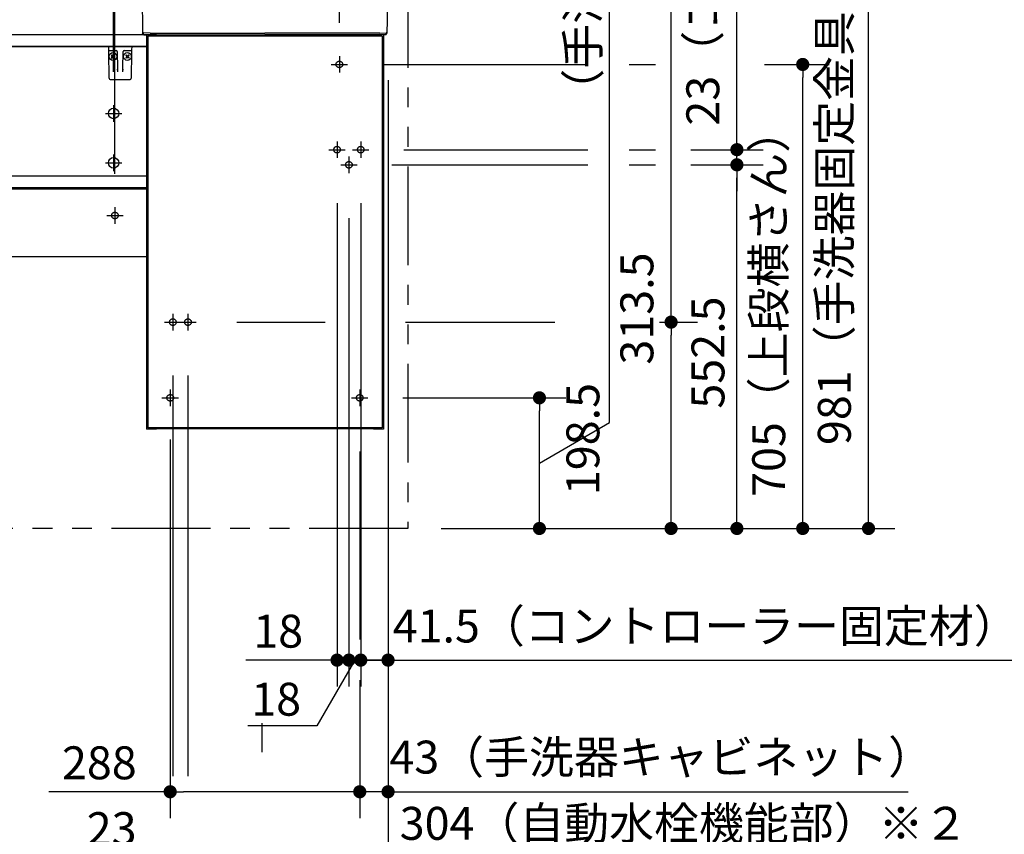
# Model space of a CAD drawing. Units: millimetres. Extents: x -395 to -3, y 7 to 287.
# Drawn here: x -311 to -236, y 69 to 131 of the extents above; entities that cross this region are included whole.
import ezdxf

# ---------------------------------------------------------------- set-up
doc = ezdxf.new("R2010")
doc.units = ezdxf.units.MM
for name, pattern in [('CENTER', [12, 7.5, -1.5, 1.5, -1.5]), ('DASHED', [4.5, 3, -1.5]), ('PHANTOM', [15, 7.5, -1.5, 1.5, -1.5, 1.5, -1.5])]:
    doc.linetypes.add(name, pattern=pattern)
doc.styles.get("Standard").update_dxf_attribs({"font": 'ROMANS', "bigfont": 'BIGFONT'})
doc.dimstyles.new('ISO-25', dxfattribs={"dimtxt": 2.5, "dimasz": 2.5, "dimexe": 1.25, "dimexo": 0.625, "dimtad": 1, "dimtxsty": 'Standard', "dimcen": 2.5, "dimadec": 0, "dimazin": 0, "dimtfac": 1, "dimtmove": 0, "dimatfit": 3, "dimfxl": 1, "dimarcsym": 0})

# ---------------------------------------------------------------- blocks, each defined once
blk = doc.blocks.new('VIS-UWJ-02-10011')
at = {"color": 20, "linetype": 'Continuous'}
for p, q in [((-300.983, 130), (-362.308, 130)), ((-300.919, 130), (-319.055, 130)), ((-282.933, 130), (-283.258, 130)), ((-319.026, 129.1), (-301.083, 129.1)), ((-300.983, 119.275), (-346.473, 119.275)), ((-300.983, 118.375), (-345.165, 118.375)), ((-300.983, 118.275), (-345.008, 118.275)), ((-300.983, 113.125), (-322.905, 113.125))]:
    blk.add_line(p, q, dxfattribs=at)
at = {"color": 0, "linetype": 'Continuous'}
for p, q in [((-301.083, 130), (-301.083, 100.05)), ((-300.333, 130), (-301.083, 130)), ((-283.183, 129.9), (-300.983, 129.9)), ((-300.983, 129.9), (-300.983, 100.15)), ((-300.333, 130), (-300.333, 129.9)), ((-283.833, 129.975), (-300.333, 129.975)), ((-283.083, 130), (-283.833, 130)), ((-283.833, 130), (-283.833, 129.9)), ((-283.183, 129.9), (-283.183, 100.15)), ((-283.083, 130), (-283.083, 100.05)), ((-301.083, 129.1), (-362.308, 129.1)), ((-300.983, 129.1), (-300.983, 119.275)), ((-300.983, 119.275), (-346.473, 119.275)), ((-300.983, 119.275), (-300.983, 118.375)), ((-300.333, 100.05), (-301.083, 100.05)), ((-283.183, 100.15), (-300.983, 100.15)), ((-300.333, 100.15), (-300.333, 100.05)), ((-283.833, 100.075), (-300.333, 100.075)), ((-283.833, 100.15), (-283.833, 100.05)), ((-283.083, 100.05), (-283.833, 100.05))]:
    blk.add_line(p, q, dxfattribs=at)
for centre in [(-303.583, 124.025), (-303.583, 120.275)]:
    blk.add_circle(centre, 0.4, dxfattribs=at)
blk = doc.blocks.new('VIS-UWJ-02-10015')
at = {"color": 20, "linetype": 'Continuous'}
for p, q in [((-303.983, 129.1), (-303.979, 128.849)), ((-303.979, 128.849), (-303.975, 128.628)), ((-303.929, 128.8), (-303.579, 128.8)), ((-303.579, 128.8), (-303.351, 128.8)), ((-303.304, 128.737), (-303.304, 128.728)), ((-303.304, 128.728), (-303.282, 127.439)), ((-302.884, 127.439), (-302.862, 128.726)), ((-302.815, 128.8), (-302.587, 128.8)), ((-302.587, 128.8), (-302.237, 128.8)), ((-302.191, 128.628), (-302.187, 128.849)), ((-302.187, 128.849), (-302.183, 129.1)), ((-303.975, 128.628), (-303.942, 126.747)), ((-302.224, 126.747), (-302.191, 128.628)), ((-303.282, 127.439), (-303.281, 127.384)), ((-303.252, 127.197), (-303.257, 127.417)), ((-302.909, 127.417), (-302.914, 127.197)), ((-302.885, 127.384), (-302.884, 127.439)), ((-303.792, 126.6), (-302.374, 126.6))]:
    blk.add_line(p, q, dxfattribs=at)
at = {"color": 0, "linetype": 'Continuous'}
for p, q in [((-302.184, 129.1), (-303.983, 129.1)), ((-303.757, 128.438), (-303.722, 128.474)), ((-303.757, 128.438), (-303.669, 128.35)), ((-303.757, 128.262), (-303.669, 128.35)), ((-303.757, 128.262), (-303.722, 128.226)), ((-303.722, 128.474), (-303.634, 128.385)), ((-303.722, 128.226), (-303.634, 128.315)), ((-303.634, 128.385), (-303.545, 128.474)), ((-303.634, 128.315), (-303.545, 128.226)), ((-303.598, 128.35), (-303.51, 128.438)), ((-303.598, 128.35), (-303.51, 128.262)), ((-303.545, 128.474), (-303.51, 128.438)), ((-303.545, 128.226), (-303.51, 128.262)), ((-302.621, 128.474), (-302.657, 128.438)), ((-302.568, 128.35), (-302.657, 128.438)), ((-302.568, 128.35), (-302.657, 128.262)), ((-302.621, 128.226), (-302.657, 128.262)), ((-302.533, 128.385), (-302.621, 128.474)), ((-302.533, 128.315), (-302.621, 128.226)), ((-302.445, 128.474), (-302.533, 128.385)), ((-302.445, 128.226), (-302.533, 128.315)), ((-302.409, 128.438), (-302.498, 128.35)), ((-302.409, 128.262), (-302.498, 128.35)), ((-302.409, 128.438), (-302.445, 128.474)), ((-302.409, 128.262), (-302.445, 128.226))]:
    blk.add_line(p, q, dxfattribs=at)
for centre in [(-303.634, 128.35), (-302.533, 128.35)]:
    blk.add_circle(centre, 0.295, dxfattribs=at)
at = {"color": 20, "linetype": 'Continuous'}
for centre, radius, start, end in [((-303.929, 128.85), 0.05, 181, 270), ((-303.379, 128.725), 0.075, 21.13047, 90), ((-303.379, 128.725), 0.075, 1, 12.50041), ((-302.787, 128.725), 0.075, 90, 179), ((-302.237, 128.85), 0.05, 270, 359), ((-303.792, 126.75), 0.15, 181, 270), ((-302.374, 126.75), 0.15, 270, 359)]:
    blk.add_arc(centre, radius, start, end, dxfattribs=at)
blk.add_ellipse((-303.378, 128.725), major_axis=(0, 0.075), ratio=0.998167, start_param=4.852854, end_param=6.283185, dxfattribs=at)
for points, knots in [([(-303.252, 127.197), (-303.253, 127.198), (-303.253, 127.199), (-303.253, 127.202), (-303.254, 127.204), (-303.254, 127.206), (-303.255, 127.209), (-303.255, 127.211), (-303.255, 127.213), (-303.256, 127.216), (-303.256, 127.218), (-303.257, 127.221), (-303.257, 127.223), (-303.258, 127.225), (-303.258, 127.228), (-303.258, 127.23), (-303.259, 127.232), (-303.259, 127.235), (-303.26, 127.237), (-303.26, 127.239), (-303.261, 127.242), (-303.261, 127.244), (-303.261, 127.246), (-303.262, 127.249), (-303.262, 127.251), (-303.263, 127.253), (-303.263, 127.256), (-303.263, 127.258), (-303.264, 127.26), (-303.264, 127.262), (-303.265, 127.265), (-303.265, 127.267), (-303.265, 127.269), (-303.266, 127.272), (-303.266, 127.274), (-303.267, 127.276), (-303.267, 127.278), (-303.267, 127.281), (-303.268, 127.283), (-303.268, 127.285), (-303.269, 127.288), (-303.269, 127.29), (-303.269, 127.292), (-303.27, 127.294), (-303.27, 127.297), (-303.271, 127.299), (-303.271, 127.301), (-303.271, 127.303), (-303.272, 127.305), (-303.272, 127.308), (-303.272, 127.31), (-303.273, 127.312), (-303.273, 127.314), (-303.273, 127.317), (-303.274, 127.319), (-303.274, 127.321), (-303.274, 127.323), (-303.275, 127.326), (-303.275, 127.328), (-303.275, 127.33), (-303.276, 127.332), (-303.276, 127.334), (-303.276, 127.337), (-303.277, 127.339), (-303.277, 127.341), (-303.277, 127.343), (-303.278, 127.345), (-303.278, 127.348), (-303.278, 127.35), (-303.278, 127.352), (-303.279, 127.354), (-303.279, 127.356), (-303.279, 127.358), (-303.279, 127.361), (-303.279, 127.363), (-303.28, 127.365), (-303.28, 127.367), (-303.28, 127.369), (-303.28, 127.371), (-303.28, 127.374), (-303.28, 127.376), (-303.28, 127.378), (-303.281, 127.38), (-303.281, 127.382), (-303.281, 127.384), (-303.281, 127.384)], [0, 0, 0, 0, 0.0024089, 0.0048209, 0.0072321, 0.0096424, 0.0120518, 0.0144606, 0.0168688, 0.0192757, 0.0216803, 0.0240819, 0.0264797, 0.0288734, 0.0312632, 0.033649, 0.0360309, 0.0384089, 0.040783, 0.0431532, 0.0455195, 0.0478821, 0.0502408, 0.0525957, 0.0549468, 0.0572941, 0.0596378, 0.0619777, 0.0643138, 0.0666464, 0.0689752, 0.0713004, 0.073622, 0.07594, 0.0782544, 0.0805652, 0.0828725, 0.0851763, 0.0874766, 0.0897734, 0.0920668, 0.0943567, 0.0966433, 0.0989265, 0.1012063, 0.1034828, 0.105756, 0.108026, 0.1102927, 0.1125563, 0.1148166, 0.1170739, 0.119328, 0.1215791, 0.1238271, 0.1260722, 0.1283144, 0.1305536, 0.13279, 0.1350238, 0.1372552, 0.1394836, 0.1417088, 0.1439302, 0.1461473, 0.1483597, 0.1505673, 0.1527703, 0.1549689, 0.1571631, 0.1593531, 0.1615389, 0.1637207, 0.1658987, 0.168073, 0.1702437, 0.1724111, 0.1745753, 0.1767366, 0.1788951, 0.1810511, 0.1832049, 0.1853567, 0.1875069, 0.1896558, 0.1896558, 0.1896558, 0.1896558]), ([(-302.885, 127.384), (-302.885, 127.384), (-302.885, 127.382), (-302.885, 127.38), (-302.886, 127.378), (-302.886, 127.376), (-302.886, 127.374), (-302.886, 127.371), (-302.886, 127.369), (-302.886, 127.367), (-302.886, 127.365), (-302.887, 127.363), (-302.887, 127.361), (-302.887, 127.358), (-302.887, 127.356), (-302.887, 127.354), (-302.888, 127.352), (-302.888, 127.35), (-302.888, 127.348), (-302.888, 127.345), (-302.889, 127.343), (-302.889, 127.341), (-302.889, 127.339), (-302.89, 127.337), (-302.89, 127.334), (-302.89, 127.332), (-302.891, 127.33), (-302.891, 127.328), (-302.891, 127.326), (-302.892, 127.323), (-302.892, 127.321), (-302.892, 127.319), (-302.893, 127.317), (-302.893, 127.314), (-302.893, 127.312), (-302.894, 127.31), (-302.894, 127.308), (-302.894, 127.305), (-302.895, 127.303), (-302.895, 127.301), (-302.895, 127.299), (-302.896, 127.297), (-302.896, 127.294), (-302.897, 127.292), (-302.897, 127.29), (-302.897, 127.288), (-302.898, 127.285), (-302.898, 127.283), (-302.899, 127.281), (-302.899, 127.278), (-302.899, 127.276), (-302.9, 127.274), (-302.9, 127.272), (-302.901, 127.269), (-302.901, 127.267), (-302.901, 127.265), (-302.902, 127.262), (-302.902, 127.26), (-302.903, 127.258), (-302.903, 127.256), (-302.903, 127.253), (-302.904, 127.251), (-302.904, 127.249), (-302.905, 127.246), (-302.905, 127.244), (-302.905, 127.242), (-302.906, 127.239), (-302.906, 127.237), (-302.907, 127.235), (-302.907, 127.232), (-302.908, 127.23), (-302.908, 127.228), (-302.908, 127.225), (-302.909, 127.223), (-302.909, 127.221), (-302.91, 127.218), (-302.91, 127.216), (-302.911, 127.213), (-302.911, 127.211), (-302.911, 127.209), (-302.912, 127.206), (-302.912, 127.204), (-302.913, 127.202), (-302.913, 127.199), (-302.913, 127.198), (-302.914, 127.197)], [0, 0, 0, 0, 0.0021489, 0.0042991, 0.0064509, 0.0086047, 0.0107607, 0.0129192, 0.0150804, 0.0172447, 0.019412, 0.0215828, 0.0237571, 0.0259351, 0.0281169, 0.0303027, 0.0324927, 0.0346869, 0.0368854, 0.0390885, 0.0412961, 0.0435085, 0.0457256, 0.047947, 0.0501721, 0.0524006, 0.054632, 0.0568658, 0.0591022, 0.0613414, 0.0635836, 0.0658286, 0.0680767, 0.0703278, 0.0725819, 0.0748391, 0.0770995, 0.0793631, 0.0816298, 0.0838998, 0.086173, 0.0884495, 0.0907293, 0.0930125, 0.0952991, 0.097589, 0.0998824, 0.1021792, 0.1044795, 0.1067833, 0.1090906, 0.1114014, 0.1137158, 0.1160338, 0.1183554, 0.1206806, 0.1230094, 0.1253419, 0.1276781, 0.130018, 0.1323616, 0.134709, 0.1370601, 0.139415, 0.1417737, 0.1441362, 0.1465026, 0.1488728, 0.1512469, 0.1536249, 0.1560068, 0.1583926, 0.1607824, 0.1631761, 0.1655739, 0.1679754, 0.1703801, 0.172787, 0.1751952, 0.177604, 0.1800134, 0.1824237, 0.1848349, 0.1872468, 0.1896558, 0.1896558, 0.1896558, 0.1896558])]:
    blk.add_open_spline(points, degree=3, knots=knots, dxfattribs=at)
blk = doc.blocks.new('VIS-UWJ-02-10019')
at = {"color": 0, "linetype": 'Continuous'}
for p, q in [((-292.958, 141.866), (-292.958, 143.916)), ((-291.283, 143.991), (-292.883, 143.991)), ((-291.333, 142.239), (-292.833, 142.239)), ((-292.647, 141.791), (-292.883, 141.791)), ((-292.551, 141.406), (-292.649, 141.791)), ((-291.615, 141.406), (-291.517, 141.791)), ((-291.283, 141.791), (-291.519, 141.791))]:
    blk.add_line(p, q, dxfattribs=at)
at = {"color": 20, "linetype": 'Continuous'}
blk.add_line((-291.208, 141.866), (-291.208, 143.916), dxfattribs=at)
at = {"color": 0, "linetype": 'Continuous'}
for centre, start, end in [((-292.883, 143.916), 90, 180), ((-291.283, 143.916), 360, 90), ((-292.833, 142.314), 180, 270), ((-291.333, 142.314), 270, 0), ((-292.883, 141.866), 180, 270), ((-291.283, 141.866), 270, 0)]:
    blk.add_arc(centre, 0.075, start, end, dxfattribs=at)
blk.add_ellipse((-292.083, 141.791), major_axis=(0.564, 0), ratio=0.34202, start_param=0, end_param=3.141593, dxfattribs=at)
blk.add_ellipse((-292.083, 141.421), major_axis=(0.47, 0), ratio=0.354574, dxfattribs=at)
blk = doc.blocks.new('VIS-UWJ-02-10020')
at = {"color": 0}
blk.add_blockref('VIS-UWJ-02-10019', (0, 0), dxfattribs=at)
blk = doc.blocks.new('VIS-UWJ-02-10021')
at = {"color": 0, "linetype": 'Continuous'}
for p, q in [((-292.958, 141.725), (-292.958, 143.775)), ((-291.283, 143.85), (-292.883, 143.85)), ((-292.647, 141.65), (-292.883, 141.65)), ((-291.333, 142.098), (-292.833, 142.098)), ((-292.551, 141.265), (-292.649, 141.65)), ((-291.615, 141.265), (-291.517, 141.65)), ((-291.283, 141.65), (-291.519, 141.65)), ((-282.993, 134.753), (-283.064, 134.752)), ((-301.377, 130.15), (-301.297, 130.149)), ((-301.274, 130), (-301.377, 130.15)), ((-300.808, 130.122), (-301.297, 130.149)), ((-301.274, 130), (-292.083, 130)), ((-300.808, 130.122), (-292.083, 130.122)), ((-283.358, 130.122), (-292.083, 130.122)), ((-282.892, 130), (-292.083, 130)), ((-283.358, 130.122), (-282.869, 130.149)), ((-282.892, 130), (-282.789, 130.15)), ((-282.789, 130.15), (-282.869, 130.149))]:
    blk.add_line(p, q, dxfattribs=at)
at = {"color": 20, "linetype": 'Continuous'}
for p, q in [((-291.208, 141.725), (-291.208, 143.775)), ((-282.789, 130.15), (-282.869, 130.15))]:
    blk.add_line(p, q, dxfattribs=at)
at = {"color": 0, "linetype": 'Continuous'}
for centre, radius, start, end in [((-301.128, 144.968), 0.251, 87.13834, 179.28227), ((-283.038, 144.968), 0.251, 0.71773, 92.86166), ((198.567, 137.653), 500, 179.16124, 180.85976), ((-782.733, 137.653), 500, 359.14024, 0.83876), ((-292.883, 143.775), 0.075, 90, 180), ((-291.283, 143.775), 0.075, 360, 90), ((-292.833, 142.173), 0.075, 180, 270), ((-291.333, 142.173), 0.075, 270, 0), ((-292.883, 141.725), 0.075, 180, 270), ((-291.283, 141.725), 0.075, 270, 0), ((-301.126, 134.45), 0.303, 87.63525, 168.6633), ((-282.989, 134.503), 0.25, 10.00121, 91.00249)]:
    blk.add_arc(centre, radius, start, end, dxfattribs=at)
at = {"color": 20, "linetype": 'Continuous'}
for start_param, end_param in [(1.570796, 1.588863), (1.55273, 1.570796)]:
    blk.add_ellipse((-292.083, -354.7), major_axis=(500, 0), ratio=1, start_param=start_param, end_param=end_param, dxfattribs=at)
at = {"color": 0, "linetype": 'Continuous'}
blk.add_ellipse((-292.083, 141.65), major_axis=(0.564, 0), ratio=0.34202, start_param=0, end_param=3.141593, dxfattribs=at)
blk.add_ellipse((-292.083, 141.28), major_axis=(0.47, 0), ratio=0.354574, dxfattribs=at)
at = {"color": 20, "linetype": 'Continuous'}
for points, knots in [([(-301.116, 145.218), (-301.116, 145.218), (-301.117, 145.218), (-301.118, 145.218), (-301.119, 145.218), (-301.12, 145.218), (-301.121, 145.218), (-301.122, 145.218), (-301.123, 145.218), (-301.124, 145.218), (-301.125, 145.218), (-301.127, 145.218), (-301.128, 145.218), (-301.129, 145.218), (-301.13, 145.218), (-301.131, 145.218), (-301.132, 145.218), (-301.133, 145.218), (-301.134, 145.218), (-301.134, 145.218)], [0, 0, 0, 0, 0.001062, 0.00212399, 0.00318599, 0.00424799, 0.00530998, 0.00637198, 0.00743398, 0.00849597, 0.00955797, 0.01061997, 0.01168197, 0.01274396, 0.01380596, 0.01486796, 0.01592996, 0.01699195, 0.01805395, 0.01805395, 0.01805395, 0.01805395]), ([(-283.032, 145.218), (-283.032, 145.218), (-283.033, 145.218), (-283.034, 145.218), (-283.035, 145.218), (-283.036, 145.218), (-283.037, 145.218), (-283.038, 145.218), (-283.039, 145.218), (-283.041, 145.218), (-283.042, 145.218), (-283.043, 145.218), (-283.044, 145.218), (-283.045, 145.218), (-283.046, 145.218), (-283.047, 145.218), (-283.048, 145.218), (-283.049, 145.218), (-283.05, 145.218), (-283.05, 145.218)], [0, 0, 0, 0, 0.001062, 0.002124, 0.00318599, 0.00424799, 0.00530999, 0.00637199, 0.00743398, 0.00849598, 0.00955798, 0.01061997, 0.01168197, 0.01274397, 0.01380596, 0.01486796, 0.01592996, 0.01699195, 0.01805395, 0.01805395, 0.01805395, 0.01805395]), ([(-301.379, 144.972), (-301.379, 144.972), (-301.379, 144.972), (-301.378, 144.972), (-301.377, 144.972), (-301.376, 144.972), (-301.375, 144.972), (-301.375, 144.972), (-301.374, 144.972), (-301.373, 144.972), (-301.372, 144.972), (-301.371, 144.972), (-301.371, 144.972), (-301.37, 144.972), (-301.369, 144.972), (-301.368, 144.972), (-301.367, 144.972), (-301.366, 144.972), (-301.366, 144.972), (-301.365, 144.972), (-301.364, 144.972), (-301.363, 144.972), (-301.362, 144.972), (-301.362, 144.972), (-301.361, 144.972), (-301.361, 144.972)], [0, 0, 0, 0, 0.00080867, 0.00161734, 0.00242601, 0.00323468, 0.00404335, 0.00485202, 0.00566069, 0.00646936, 0.00727803, 0.0080867, 0.00889537, 0.00970404, 0.01051271, 0.01132138, 0.01213005, 0.01293872, 0.01374739, 0.01455606, 0.01536473, 0.01617339, 0.01698206, 0.01779073, 0.0185994, 0.0185994, 0.0185994, 0.0185994]), ([(-301.361, 144.972), (-301.361, 144.972), (-301.361, 144.972), (-301.361, 144.972), (-301.361, 144.972), (-301.361, 144.972), (-301.361, 144.971), (-301.361, 144.971), (-301.361, 144.971), (-301.361, 144.971), (-301.361, 144.971), (-301.361, 144.971), (-301.361, 144.971), (-301.361, 144.97)], [0, 0, 0, 0, 0.000147456, 0.000294919, 0.000442388, 0.000589865, 0.000737349, 0.000884839, 0.001032337, 0.001179841, 0.001327352, 0.001474871, 0.001622396, 0.001622396, 0.001622396, 0.001622396]), ([(-301.359, 144.973), (-301.359, 144.973), (-301.359, 144.973), (-301.359, 144.972), (-301.359, 144.972), (-301.359, 144.972), (-301.359, 144.972), (-301.359, 144.972), (-301.359, 144.971), (-301.359, 144.971), (-301.359, 144.971), (-301.359, 144.971), (-301.359, 144.971), (-301.359, 144.97)], [0, 0, 0, 0, 0.000226554, 0.000453108, 0.000679662, 0.000906215, 0.001132769, 0.001359323, 0.001585877, 0.001812431, 0.002038984, 0.002265538, 0.002492092, 0.002492092, 0.002492092, 0.002492092]), ([(-301.165, 144.968), (-301.165, 144.968), (-301.165, 144.968), (-301.165, 144.969), (-301.165, 144.97), (-301.165, 144.971), (-301.165, 144.971), (-301.165, 144.972), (-301.165, 144.973), (-301.165, 144.973), (-301.165, 144.974), (-301.165, 144.975), (-301.165, 144.975), (-301.165, 144.976)], [0, 0, 0, 0, 0.000736961, 0.001473885, 0.002210775, 0.002947628, 0.003684446, 0.004421228, 0.005157975, 0.005894685, 0.006631361, 0.007368, 0.008104604, 0.008104604, 0.008104604, 0.008104604]), ([(-292.08, 142.025), (-292.08, 142.025), (-292.08, 142.025), (-292.081, 142.025), (-292.081, 142.025), (-292.081, 142.025), (-292.081, 142.025), (-292.082, 142.025), (-292.082, 142.025), (-292.082, 142.025), (-292.082, 142.025), (-292.083, 142.025), (-292.083, 142.025), (-292.083, 142.025)], [0, 0, 0, 0, 0.00025612, 0.00051224, 0.000768361, 0.001024481, 0.001280602, 0.001536722, 0.001792843, 0.002048963, 0.002305083, 0.002561204, 0.002817324, 0.002817324, 0.002817324, 0.002817324]), ([(-301.135, 134.753), (-301.135, 134.753), (-301.135, 134.753), (-301.134, 134.753), (-301.132, 134.753), (-301.131, 134.753), (-301.129, 134.753), (-301.127, 134.753), (-301.124, 134.752), (-301.121, 134.752), (-301.117, 134.752), (-301.112, 134.752), (-301.106, 134.752), (-301.098, 134.752), (-301.088, 134.753), (-301.075, 134.753), (-301.059, 134.753), (-301.038, 134.753), (-301.013, 134.753), (-300.982, 134.753), (-300.948, 134.753), (-300.91, 134.753), (-300.871, 134.753), (-300.831, 134.753), (-300.79, 134.753), (-300.748, 134.753), (-300.707, 134.753), (-300.665, 134.753), (-300.623, 134.753), (-300.581, 134.753), (-300.54, 134.753), (-300.498, 134.753), (-300.456, 134.753), (-300.414, 134.753), (-300.372, 134.753), (-300.331, 134.753), (-300.289, 134.753), (-300.247, 134.753), (-300.205, 134.753), (-300.163, 134.753), (-300.122, 134.753), (-300.08, 134.753), (-300.052, 134.753), (-300.038, 134.753)], [0, 0, 0, 0, 0.000542, 0.001513, 0.002859, 0.004524, 0.00645, 0.008603, 0.011098, 0.014134, 0.017907, 0.022615, 0.028537, 0.036176, 0.046077, 0.058783, 0.074916, 0.095342, 0.120941, 0.151684, 0.186508, 0.224298, 0.263937, 0.304505, 0.345599, 0.386997, 0.428593, 0.470286, 0.512024, 0.553796, 0.595589, 0.637392, 0.679199, 0.721009, 0.76282, 0.804633, 0.846444, 0.888255, 0.930065, 0.971874, 1.013683, 1.055491, 1.0973, 1.0973, 1.0973, 1.0973]), ([(-300.038, 134.753), (-299.993, 134.753), (-299.903, 134.753), (-299.768, 134.753), (-299.633, 134.753), (-299.499, 134.753), (-299.364, 134.753), (-299.229, 134.753), (-299.094, 134.753), (-298.959, 134.753), (-298.825, 134.753), (-298.69, 134.753), (-298.555, 134.753), (-298.42, 134.753), (-298.285, 134.753), (-298.15, 134.753), (-298.016, 134.753), (-297.881, 134.753), (-297.746, 134.753), (-297.611, 134.753), (-297.476, 134.753), (-297.341, 134.753), (-297.207, 134.753), (-297.072, 134.753), (-296.937, 134.753), (-296.802, 134.753), (-296.667, 134.753), (-296.532, 134.753), (-296.398, 134.753), (-296.263, 134.753), (-296.128, 134.753), (-295.993, 134.753), (-295.858, 134.753), (-295.724, 134.753), (-295.589, 134.753), (-295.454, 134.753), (-295.319, 134.753), (-295.184, 134.753), (-295.049, 134.753), (-294.915, 134.753), (-294.78, 134.753), (-294.645, 134.753), (-294.51, 134.753), (-294.375, 134.753), (-294.24, 134.753), (-294.106, 134.753), (-293.971, 134.753), (-293.836, 134.753), (-293.701, 134.753), (-293.566, 134.753), (-293.431, 134.753), (-293.297, 134.753), (-293.162, 134.753), (-293.027, 134.753), (-292.892, 134.753), (-292.757, 134.753), (-292.622, 134.753), (-292.488, 134.753), (-292.353, 134.753), (-292.218, 134.753), (-292.128, 134.753), (-292.083, 134.753)], [0, 0, 0, 0, 0.134819, 0.269638, 0.404457, 0.539278, 0.674098, 0.80892, 0.943742, 1.078564, 1.213387, 1.34821, 1.483034, 1.617858, 1.752682, 1.887507, 2.022333, 2.157159, 2.291985, 2.426812, 2.561639, 2.696466, 2.831294, 2.966122, 3.100951, 3.235779, 3.370609, 3.505438, 3.640268, 3.775098, 3.909928, 4.044758, 4.179589, 4.31442, 4.449252, 4.584083, 4.718915, 4.853747, 4.98858, 5.123412, 5.258245, 5.393078, 5.527911, 5.662744, 5.797578, 5.932412, 6.067245, 6.202079, 6.336913, 6.471748, 6.606582, 6.741416, 6.876251, 7.011086, 7.14592, 7.280755, 7.41559, 7.550425, 7.685259, 7.820094, 7.954929, 7.954929, 7.954929, 7.954929]), ([(-292.083, 134.753), (-292.038, 134.753), (-291.948, 134.753), (-291.813, 134.753), (-291.679, 134.753), (-291.544, 134.753), (-291.409, 134.753), (-291.274, 134.753), (-291.139, 134.753), (-291.004, 134.753), (-290.869, 134.753), (-290.735, 134.753), (-290.6, 134.753), (-290.465, 134.753), (-290.33, 134.753), (-290.195, 134.753), (-290.06, 134.753), (-289.926, 134.753), (-289.791, 134.753), (-289.656, 134.753), (-289.521, 134.753), (-289.386, 134.753), (-289.251, 134.753), (-289.117, 134.753), (-288.982, 134.753), (-288.847, 134.753), (-288.712, 134.753), (-288.577, 134.753), (-288.442, 134.753), (-288.308, 134.753), (-288.173, 134.753), (-288.038, 134.753), (-287.903, 134.753), (-287.768, 134.753), (-287.634, 134.753), (-287.499, 134.753), (-287.364, 134.753), (-287.229, 134.753), (-287.094, 134.753), (-286.959, 134.753), (-286.825, 134.753), (-286.69, 134.753), (-286.555, 134.753), (-286.42, 134.753), (-286.285, 134.753), (-286.15, 134.753), (-286.016, 134.753), (-285.881, 134.753), (-285.746, 134.753), (-285.611, 134.753), (-285.476, 134.753), (-285.341, 134.753), (-285.207, 134.753), (-285.072, 134.753), (-284.937, 134.753), (-284.802, 134.753), (-284.667, 134.753), (-284.533, 134.753), (-284.398, 134.753), (-284.263, 134.753), (-284.173, 134.753), (-284.128, 134.753)], [0, 0, 0, 0, 0.134835, 0.26967, 0.404505, 0.53934, 0.674174, 0.809009, 0.943844, 1.078678, 1.213513, 1.348347, 1.483181, 1.618016, 1.75285, 1.887684, 2.022517, 2.157351, 2.292185, 2.427018, 2.561851, 2.696684, 2.831517, 2.966349, 3.101182, 3.236014, 3.370846, 3.505677, 3.640509, 3.77534, 3.910171, 4.045002, 4.179832, 4.314663, 4.449492, 4.584322, 4.719151, 4.85398, 4.988809, 5.123637, 5.258465, 5.393292, 5.528119, 5.662946, 5.797772, 5.932598, 6.067423, 6.202248, 6.337073, 6.471897, 6.606721, 6.741544, 6.876366, 7.011189, 7.14601, 7.280831, 7.415652, 7.550472, 7.685292, 7.820111, 7.954929, 7.954929, 7.954929, 7.954929]), ([(-284.128, 134.753), (-284.115, 134.753), (-284.089, 134.753), (-284.05, 134.753), (-284.011, 134.753), (-283.972, 134.753), (-283.933, 134.753), (-283.894, 134.753), (-283.855, 134.753), (-283.816, 134.753), (-283.777, 134.753), (-283.738, 134.753), (-283.7, 134.753), (-283.661, 134.753), (-283.622, 134.753), (-283.583, 134.753), (-283.544, 134.753), (-283.505, 134.753), (-283.466, 134.753), (-283.427, 134.753), (-283.389, 134.753), (-283.35, 134.753), (-283.312, 134.753), (-283.275, 134.753), (-283.239, 134.753), (-283.205, 134.753), (-283.174, 134.753), (-283.147, 134.753), (-283.124, 134.753), (-283.105, 134.753), (-283.09, 134.753), (-283.078, 134.753), (-283.07, 134.752), (-283.065, 134.752), (-283.064, 134.752)], [0, 0, 0, 0, 0.038957, 0.077915, 0.116874, 0.155833, 0.194793, 0.233754, 0.272715, 0.311677, 0.350639, 0.389601, 0.428561, 0.467518, 0.506468, 0.545408, 0.584333, 0.62323, 0.662076, 0.700847, 0.73948, 0.777884, 0.815918, 0.853333, 0.889602, 0.923848, 0.955167, 0.982655, 1.005527, 1.024011, 1.038838, 1.050709, 1.060122, 1.064267, 1.064267, 1.064267, 1.064267])]:
    blk.add_open_spline(points, degree=3, knots=knots, dxfattribs=at)
at = {"color": 0}
blk.add_blockref('VIS-UWJ-02-10020', (0, 0), dxfattribs=at)
blk = doc.blocks.new('_Dot')
at = {"color": 0, "linetype": 'ByBlock', "lineweight": -2}
blk.add_line((-0.5, 0), (-1, 0), dxfattribs=at)
at = {"color": 0, "linetype": 'ByBlock', "const_width": 0.5}
blk.add_lwpolyline([(-0.25, 0, 1), (0.25, 0, 1)], format="xyb", close=True, dxfattribs=at)
blk = doc.blocks.new('*D42')
at = {"color": 7, "linetype": 'Continuous'}
for p, q in [((-265.902, 100.54), (-265.902, 155.426)), ((-271.233, 97.463), (-265.902, 100.54))]:
    blk.add_line(p, q, dxfattribs=at)
at = {"color": 0, "lineweight": -2}
for p, q in [((-281.618, 102.425), (-269.233, 102.425)), ((-271.233, 93.5), (-271.233, 101.425)), ((-278.693, 92.5), (-269.233, 92.5))]:
    blk.add_line(p, q, dxfattribs=at)
at = {"layer": 'Defpoints', "color": 0}
for p in [(-284.158, 102.425), (-271.233, 102.425), (-281.233, 92.5)]:
    blk.add_point(p, dxfattribs=at)
at = {"color": 0, "lineweight": -2}
for p, rotation in [((-271.233, 102.425), 90), ((-271.233, 92.5), 270)]:
    blk.add_blockref('_Dot', p, dxfattribs=dict(at, rotation=rotation))
at = {"color": 0, "insert": (-265.902, 128.284), "char_height": 2.5, "attachment_point": 8, "rotation": 90}
blk.add_mtext('198.5\u3000\u3000\u3000\u3000\u3000\u3000（手洗器キャビネット）', dxfattribs=at)
blk = doc.blocks.new('*D43')
at = {"color": 0, "lineweight": -2}
for p, q in [((-261.232, 108.175), (-261.232, 177.453)), ((-262.114, 108.175), (-259.232, 108.175)), ((-261.232, 93.5), (-261.232, 107.175)), ((-278.693, 92.5), (-259.232, 92.5))]:
    blk.add_line(p, q, dxfattribs=at)
at = {"layer": 'Defpoints', "color": 0}
for p in [(-264.654, 108.175), (-261.233, 108.175), (-281.233, 92.5)]:
    blk.add_point(p, dxfattribs=at)
at = {"color": 0, "lineweight": -2}
for p, rotation in [((-261.232, 108.175), 90), ((-261.232, 92.5), 270)]:
    blk.add_blockref('_Dot', p, dxfattribs=dict(at, rotation=rotation))
at = {"color": 0, "insert": (-263.508, 143.314), "char_height": 2.5, "attachment_point": 5, "rotation": 90}
blk.add_mtext('313.5\u3000\u3000\u3000\u3000\u3000\u3000\u3000\u3000\u3000（自動水栓機能部）※２', dxfattribs=at)
blk = doc.blocks.new('*D44')
at = {"color": 0, "lineweight": -2}
for p, q in [((-259.743, 120.125), (-254.233, 120.125)), ((-256.233, 93.5), (-256.233, 119.125)), ((-277.395, 92.5), (-254.233, 92.5))]:
    blk.add_line(p, q, dxfattribs=at)
at = {"layer": 'Defpoints', "color": 0}
for p in [(-262.283, 120.125), (-256.233, 120.125), (-279.935, 92.5)]:
    blk.add_point(p, dxfattribs=at)
at = {"color": 0, "lineweight": -2}
for p, rotation in [((-256.233, 120.125), 90), ((-256.233, 92.5), 270)]:
    blk.add_blockref('_Dot', p, dxfattribs=dict(at, rotation=rotation))
at = {"color": 0, "insert": (-258.108, 105.864), "char_height": 2.5, "attachment_point": 5, "rotation": 90}
blk.add_mtext('552.5', dxfattribs=at)
blk = doc.blocks.new('*D45')
at = {"color": 0, "lineweight": -2}
for p, q in [((-256.232, 121.275), (-256.232, 172.624)), ((-256.232, 122.275), (-256.232, 123.275)), ((-259.743, 121.275), (-254.232, 121.275)), ((-256.232, 120.125), (-256.232, 121.275)), ((-256.232, 119.125), (-256.232, 118.125))]:
    blk.add_line(p, q, dxfattribs=at)
at = {"layer": 'Defpoints', "color": 0}
for p in [(-262.283, 121.275), (-256.233, 121.275), (-294.983, 120.125)]:
    blk.add_point(p, dxfattribs=at)
at = {"color": 0, "lineweight": -2}
for p, rotation in [((-256.232, 121.275), 270), ((-256.232, 120.125), 90)]:
    blk.add_blockref('_Dot', p, dxfattribs=dict(at, rotation=rotation))
at = {"color": 0, "insert": (-258.498, 148.873), "char_height": 2.5, "attachment_point": 5, "rotation": 90}
blk.add_mtext('23（コントローラー固定材）※２', dxfattribs=at)
blk = doc.blocks.new('*D46')
at = {"color": 0, "lineweight": -2}
for p, q in [((-254.141, 127.75), (-249.233, 127.75)), ((-251.233, 93.5), (-251.233, 126.75)), ((-277.657, 92.5), (-249.233, 92.5))]:
    blk.add_line(p, q, dxfattribs=at)
at = {"layer": 'Defpoints', "color": 0}
for p in [(-256.681, 127.75), (-251.233, 127.75), (-280.197, 92.5)]:
    blk.add_point(p, dxfattribs=at)
at = {"color": 0, "lineweight": -2}
for p, rotation in [((-251.233, 127.75), 90), ((-251.233, 92.5), 270)]:
    blk.add_blockref('_Dot', p, dxfattribs=dict(at, rotation=rotation))
at = {"color": 0, "insert": (-253.492, 109.676), "char_height": 2.5, "attachment_point": 5, "rotation": 90}
blk.add_mtext('705（上段横さん）', dxfattribs=at)
blk = doc.blocks.new('*D47')
at = {"color": 0, "lineweight": -2}
for p, q in [((-282.733, 126.56), (-282.733, 80.501)), ((-284.808, 117.21), (-284.808, 80.501)), ((-285.808, 82.501), (-286.808, 82.501)), ((-282.733, 82.501), (-284.808, 82.501)), ((-282.733, 82.501), (-229.661, 82.501)), ((-281.733, 82.501), (-280.733, 82.501))]:
    blk.add_line(p, q, dxfattribs=at)
at = {"layer": 'Defpoints', "color": 0}
for p in [(-282.733, 129.1), (-284.808, 119.75), (-284.808, 82.5)]:
    blk.add_point(p, dxfattribs=at)
at = {"color": 0, "lineweight": -2}
blk.add_blockref('_Dot', (-284.808, 82.501), dxfattribs=at)
at = {"color": 0, "lineweight": -2, "rotation": 180}
blk.add_blockref('_Dot', (-282.733, 82.501), dxfattribs=at)
at = {"color": 0, "insert": (-255.197, 84.767), "char_height": 2.5, "attachment_point": 5}
blk.add_mtext('41.5（コントローラー固定材）※２', dxfattribs=at)
blk = doc.blocks.new('*D48')
at = {"color": 0, "lineweight": -2}
for p, q in [((-285.708, 116.06), (-285.708, 80.5)), ((-286.708, 82.5), (-287.708, 82.5)), ((-284.808, 82.5), (-285.708, 82.5)), ((-283.808, 82.5), (-282.808, 82.5))]:
    blk.add_line(p, q, dxfattribs=at)
at = {"color": 7, "linetype": 'Continuous'}
for p, q in [((-285.258, 82.5), (-288.145, 77.5)), ((-288.145, 77.5), (-293.375, 77.5))]:
    blk.add_line(p, q, dxfattribs=at)
at = {"layer": 'Defpoints', "color": 0}
for p in [(-284.808, 119.75), (-285.708, 118.6), (-285.708, 82.5)]:
    blk.add_point(p, dxfattribs=at)
at = {"color": 0, "lineweight": -2}
blk.add_blockref('_Dot', (-285.708, 82.5), dxfattribs=at)
at = {"color": 0, "lineweight": -2, "rotation": 180}
blk.add_blockref('_Dot', (-284.808, 82.5), dxfattribs=at)
at = {"color": 0, "insert": (-291.233, 77.5), "char_height": 2.5, "attachment_point": 8}
blk.add_mtext('18', dxfattribs=at)
blk = doc.blocks.new('*D49')
at = {"color": 0, "lineweight": -2}
for p, q in [((-282.733, 126.56), (-282.733, 70.501)), ((-284.883, 80.978), (-284.883, 70.501)), ((-285.883, 72.501), (-286.883, 72.501)), ((-282.733, 72.501), (-284.883, 72.501)), ((-282.733, 72.501), (-243.231, 72.501)), ((-281.733, 72.501), (-280.733, 72.501))]:
    blk.add_line(p, q, dxfattribs=at)
at = {"layer": 'Defpoints', "color": 0}
for p in [(-282.733, 129.1), (-284.883, 83.518), (-284.883, 72.5)]:
    blk.add_point(p, dxfattribs=at)
at = {"color": 0, "lineweight": -2}
blk.add_blockref('_Dot', (-284.883, 72.501), dxfattribs=at)
at = {"color": 0, "lineweight": -2, "rotation": 180}
blk.add_blockref('_Dot', (-282.733, 72.501), dxfattribs=at)
at = {"color": 0, "insert": (-261.982, 74.809), "char_height": 2.5, "attachment_point": 5}
blk.add_mtext('43（手洗器キャビネット）', dxfattribs=at)
blk = doc.blocks.new('*D50')
at = {"color": 0, "lineweight": -2}
for p, q in [((-286.608, 117.21), (-286.608, 80.501)), ((-286.608, 82.501), (-293.548, 82.501)), ((-287.608, 82.501), (-288.608, 82.501)), ((-285.708, 82.501), (-286.608, 82.501)), ((-284.708, 82.501), (-283.708, 82.501))]:
    blk.add_line(p, q, dxfattribs=at)
at = {"layer": 'Defpoints', "color": 0}
for p in [(-286.608, 119.75), (-285.708, 118.6), (-286.608, 82.5)]:
    blk.add_point(p, dxfattribs=at)
at = {"color": 0, "lineweight": -2}
blk.add_blockref('_Dot', (-286.608, 82.501), dxfattribs=at)
at = {"color": 0, "lineweight": -2, "rotation": 180}
blk.add_blockref('_Dot', (-285.708, 82.501), dxfattribs=at)
at = {"color": 0, "insert": (-291.078, 84.376), "char_height": 2.5, "attachment_point": 5}
blk.add_mtext('18', dxfattribs=at)
blk = doc.blocks.new('*D51')
at = {"color": 0, "lineweight": -2}
for p, q in [((-299.283, 99.26), (-299.283, 70.501)), ((-299.283, 72.501), (-308.507, 72.501)), ((-285.883, 72.501), (-298.283, 72.501))]:
    blk.add_line(p, q, dxfattribs=at)
at = {"layer": 'Defpoints', "color": 0}
for p in [(-299.283, 101.8), (-284.883, 101.8), (-299.283, 72.5)]:
    blk.add_point(p, dxfattribs=at)
at = {"color": 0, "lineweight": -2, "rotation": 180}
blk.add_blockref('_Dot', (-299.283, 72.501), dxfattribs=at)
at = {"color": 0, "lineweight": -2}
blk.add_blockref('_Dot', (-284.883, 72.501), dxfattribs=at)
at = {"color": 0, "insert": (-304.667, 74.376), "char_height": 2.5, "attachment_point": 5}
blk.add_mtext('288', dxfattribs=at)
blk = doc.blocks.new('*D52')
at = {"color": 0, "lineweight": -2}
for p, q in [((-282.733, 124.086), (-282.733, 65.501)), ((-297.933, 68.594), (-297.933, 65.501)), ((-283.733, 67.501), (-296.933, 67.501)), ((-282.733, 67.501), (-238.769, 67.501))]:
    blk.add_line(p, q, dxfattribs=at)
at = {"layer": 'Defpoints', "color": 0}
for p in [(-282.733, 126.626), (-297.933, 71.134), (-297.933, 67.5)]:
    blk.add_point(p, dxfattribs=at)
at = {"color": 0, "lineweight": -2, "rotation": 180}
blk.add_blockref('_Dot', (-297.933, 67.501), dxfattribs=at)
at = {"color": 0, "lineweight": -2}
blk.add_blockref('_Dot', (-282.733, 67.501), dxfattribs=at)
at = {"color": 0, "insert": (-260.251, 69.777), "char_height": 2.5, "attachment_point": 5}
blk.add_mtext('304（自動水栓機能部）※２', dxfattribs=at)
blk = doc.blocks.new('*D53')
at = {"color": 0, "lineweight": -2}
for p, q in [((-299.083, 68.594), (-299.083, 65.501)), ((-299.083, 67.501), (-306.381, 67.501)), ((-300.083, 67.501), (-301.083, 67.501)), ((-297.933, 67.501), (-299.083, 67.501)), ((-296.933, 67.501), (-295.933, 67.501))]:
    blk.add_line(p, q, dxfattribs=at)
at = {"layer": 'Defpoints', "color": 0}
for p in [(-297.933, 125.062), (-299.083, 71.134), (-299.083, 67.5)]:
    blk.add_point(p, dxfattribs=at)
at = {"color": 0, "lineweight": -2}
blk.add_blockref('_Dot', (-299.083, 67.501), dxfattribs=at)
at = {"color": 0, "lineweight": -2, "rotation": 180}
blk.add_blockref('_Dot', (-297.933, 67.501), dxfattribs=at)
at = {"color": 0, "insert": (-303.732, 69.376), "char_height": 2.5, "attachment_point": 5}
blk.add_mtext('23', dxfattribs=at)
blk = doc.blocks.new('*D55')
at = {"color": 7, "linetype": 'Continuous'}
for p, q in [((-286.433, 130.915), (-286.433, 151.753)), ((-303.583, 149.753), (-286.433, 149.753))]:
    blk.add_line(p, q, dxfattribs=at)
at = {"color": 7, "linetype": 'Continuous', "const_width": 0.5}
blk.add_lwpolyline([(-286.683, 149.753, 1), (-286.183, 149.753, 1), (-286.683, 149.753, 1)], format="xyb", dxfattribs=at)
at = {"layer": 'Defpoints', "color": 0}
for p in [(-286.433, 149.753), (-286.433, 128.375), (-303.583, 124.65)]:
    blk.add_point(p, dxfattribs=at)
at = {"color": 0, "insert": (-295.007, 151.841), "char_height": 2.5, "attachment_point": 5}
blk.add_mtext('343※１', dxfattribs=at)
blk = doc.blocks.new('_None')
blk = doc.blocks.new('*D58')
at = {"color": 7, "linetype": 'Continuous'}
for p, q in [((-303.583, 145.349), (-303.583, 151.753)), ((-322.466, 149.753), (-303.583, 149.753))]:
    blk.add_line(p, q, dxfattribs=at)
at = {"color": 7, "linetype": 'Continuous', "const_width": 0.5}
blk.add_lwpolyline([(-303.833, 149.753, 1), (-303.333, 149.753, 1), (-303.833, 149.753, 1)], format="xyb", dxfattribs=at)
at = {"layer": 'Defpoints', "color": 0}
for p in [(-303.583, 149.753), (-303.583, 142.809), (-322.466, 124.65)]:
    blk.add_point(p, dxfattribs=at)
at = {"color": 0, "insert": (-313.024, 151.841), "char_height": 2.5, "attachment_point": 5}
blk.add_mtext('377※１', dxfattribs=at)
blk = doc.blocks.new('*D60')
at = {"color": 0, "lineweight": -2}
for p, q in [((-303.483, 119.44), (-303.483, 146.753)), ((-304.483, 144.753), (-321.333, 144.753))]:
    blk.add_line(p, q, dxfattribs=at)
at = {"layer": 'Defpoints', "color": 0}
for p in [(-322.333, 144.753), (-322.333, 116.9), (-303.483, 116.9)]:
    blk.add_point(p, dxfattribs=at)
at = {"color": 0, "lineweight": -2, "rotation": 180}
blk.add_blockref('_Dot', (-322.333, 144.753), dxfattribs=at)
at = {"color": 0, "lineweight": -2}
blk.add_blockref('_Dot', (-303.483, 144.753), dxfattribs=at)
at = {"color": 0, "insert": (-312.906, 146.841), "char_height": 2.5, "attachment_point": 5}
blk.add_mtext('377※１', dxfattribs=at)
blk = doc.blocks.new('*D87')
at = {"color": 0, "lineweight": -2}
for p, q in [((-254.359, 141.55), (-244.233, 141.55)), ((-246.233, 93.5), (-246.233, 140.55)), ((-277.723, 92.5), (-244.233, 92.5))]:
    blk.add_line(p, q, dxfattribs=at)
at = {"layer": 'Defpoints', "color": 0}
for p in [(-256.899, 141.55), (-246.233, 141.55), (-280.263, 92.5)]:
    blk.add_point(p, dxfattribs=at)
at = {"color": 0, "lineweight": -2}
for p, rotation in [((-246.233, 141.55), 90), ((-246.233, 92.5), 270)]:
    blk.add_blockref('_Dot', p, dxfattribs=dict(at, rotation=rotation))
at = {"color": 0, "insert": (-248.506, 117.026), "char_height": 2.5, "attachment_point": 5, "rotation": 90}
blk.add_mtext('981（手洗器固定金具）', dxfattribs=at)

msp = doc.modelspace()

# ---------------------------------------------------------------- linework, layer by layer
at = {"color": 7, "linetype": 'PHANTOM'}
for p, q in [((-281.233, 195), (-281.233, 92.5)), ((-281.233, 92.5), (-362.733, 92.5))]:
    msp.add_line(p, q, dxfattribs=at)
at = {"color": 7, "linetype": 'Continuous'}
for p, q in [((-303.583, 127.19), (-303.583, 142.604)), ((-283.168, 127.75), (-267.545, 127.75)), ((-264.413, 127.75), (-262.412, 127.75)), ((-281.543, 121.275), (-267.545, 121.275)), ((-264.413, 121.275), (-262.412, 121.275)), ((-282.443, 120.125), (-267.545, 120.125)), ((-264.413, 120.125), (-262.412, 120.125)), ((-294.223, 108.175), (-287.519, 108.175)), ((-281.416, 108.175), (-270.069, 108.175)), ((-272.25, 108.175), (-271.292, 108.175)), ((-299.083, 104.11), (-299.083, 73.689)), ((-297.933, 104.11), (-297.933, 73.689)), ((-284.883, 98.36), (-284.883, 84.061)), ((-292.333, 77.704), (-292.333, 75.503))]:
    msp.add_line(p, q, dxfattribs=at)
at = {"color": 7, "linetype": 'CENTER'}
for p, q in [((-286.433, 128.375), (-286.433, 127.125)), ((-287.058, 127.75), (-285.808, 127.75)), ((-303.583, 124.65), (-303.583, 123.4)), ((-304.208, 124.025), (-302.958, 124.025)), ((-287.233, 121.275), (-285.983, 121.275)), ((-286.608, 121.9), (-286.608, 120.65)), ((-285.433, 121.275), (-284.183, 121.275)), ((-284.808, 121.9), (-284.808, 120.65)), ((-303.583, 120.9), (-303.583, 119.65)), ((-285.708, 120.75), (-285.708, 119.5)), ((-304.208, 120.275), (-302.958, 120.275)), ((-286.333, 120.125), (-285.083, 120.125)), ((-303.483, 116.9), (-303.483, 115.65)), ((-304.108, 116.275), (-302.858, 116.275)), ((-299.083, 108.8), (-299.083, 107.55)), ((-297.933, 108.8), (-297.933, 107.55)), ((-299.708, 108.175), (-298.458, 108.175)), ((-298.558, 108.175), (-297.308, 108.175)), ((-299.283, 103.05), (-299.283, 101.8)), ((-284.883, 103.05), (-284.883, 101.8)), ((-299.908, 102.425), (-298.658, 102.425)), ((-285.508, 102.425), (-284.258, 102.425))]:
    msp.add_line(p, q, dxfattribs=at)
at = {"color": 7, "linetype": 'DASHED'}
for centre in [(-286.433, 127.75), (-286.608, 121.275), (-284.808, 121.275), (-285.708, 120.125), (-303.483, 116.275), (-299.083, 108.175), (-297.933, 108.175), (-299.283, 102.425), (-284.883, 102.425)]:
    msp.add_circle(centre, 0.25, dxfattribs=at)

# ---------------------------------------------------------------- block references
at = {"color": 7}
for name in ['VIS-UWJ-02-10021', 'VIS-UWJ-02-10011', 'VIS-UWJ-02-10015']:
    msp.add_blockref(name, (0, 0), dxfattribs=at)

# ---------------------------------------------------------------- dimensions: what is measured, and where the dimension line sits
for base, p1, p2, angle, text, override, picture, middle in [((-261.232, 108.175), (-281.233, 92.5), (-264.654, 108.175), 270, '313.5\u3000\u3000\u3000\u3000\u3000\u3000\u3000\u3000\u3000（自動水栓機能部）※２', {"dimtxt": 2.5, "dimasz": 1, "dimexe": 2, "dimexo": 2.54, "dimgap": 0.625, "dimtad": 1, "dimtih": 0, "dimtoh": 0, "dimdec": 1, "dimzin": 0, "dimdsep": 46, "dimblk1": 'Dot', "dimblk2": 'Dot', "dimsah": 1, "dimse1": 0, "dimse2": 0, "dimtmove": 0}, '*D43', (-261.232, 143.314)), ((-256.232, 121.275), (-294.983, 120.125), (-262.283, 121.275), 270, '23（コントローラー固定材）※２', {"dimtxt": 2.5, "dimasz": 1, "dimexe": 2, "dimexo": 2.54, "dimgap": 0.625, "dimtad": 1, "dimtih": 0, "dimtoh": 0, "dimdec": 0, "dimdsep": 46, "dimblk1": 'Dot', "dimblk2": 'Dot', "dimsah": 1, "dimse1": 1, "dimse2": 0, "dimtmove": 0}, '*D45', (-256.232, 148.873)), ((-271.233, 102.425), (-281.233, 92.5), (-284.158, 102.425), 270, '198.5\u3000\u3000\u3000\u3000\u3000\u3000（手洗器キャビネット）', {"dimtxt": 2.5, "dimasz": 1, "dimexe": 2, "dimexo": 2.54, "dimgap": 0.625, "dimtad": 1, "dimtih": 0, "dimtoh": 0, "dimdec": 1, "dimzin": 0, "dimdsep": 46, "dimblk1": 'Dot', "dimblk2": 'Dot', "dimsah": 1, "dimse1": 0, "dimse2": 0, "dimtmove": 1}, '*D42', (-265.901, 128.284)), ((-303.583, 149.753), (-322.466, 124.65), (-303.583, 142.809), 180, '377※１', {"dimtxt": 2.5, "dimasz": 1, "dimexe": 2, "dimexo": 2.54, "dimgap": 0.625, "dimtad": 1, "dimtih": 0, "dimtoh": 0, "dimdec": 0, "dimdsep": 46, "dimblk1": 'None', "dimblk2": 'Dot', "dimsah": 1, "dimse1": 1, "dimse2": 0, "dimtmove": 0}, '*D58', (-313.024, 149.753)), ((-286.433, 149.753), (-303.583, 124.65), (-286.433, 128.375), 180, '343※１', {"dimtxt": 2.5, "dimasz": 1, "dimexe": 2, "dimexo": 2.54, "dimgap": 0.625, "dimtad": 1, "dimtih": 0, "dimtoh": 0, "dimdec": 0, "dimdsep": 46, "dimblk1": 'None', "dimblk2": 'Dot', "dimsah": 1, "dimse1": 1, "dimse2": 0, "dimtmove": 0}, '*D55', (-295.007, 149.753)), ((-246.233, 141.55), (-280.263, 92.5), (-256.899, 141.55), 270, '981（手洗器固定金具）', {"dimtxt": 2.5, "dimasz": 1, "dimexe": 2, "dimexo": 2.54, "dimgap": 0.625, "dimtad": 1, "dimtih": 0, "dimtoh": 0, "dimdec": 0, "dimdsep": 46, "dimblk1": 'Dot', "dimblk2": 'Dot', "dimsah": 1, "dimse1": 0, "dimse2": 0, "dimtmove": 0}, '*D87', (-246.233, 117.026)), ((-251.233, 127.75), (-280.197, 92.5), (-256.681, 127.75), 270, '705（上段横さん）', {"dimtxt": 2.5, "dimasz": 1, "dimexe": 2, "dimexo": 2.54, "dimgap": 0.625, "dimtad": 1, "dimtih": 0, "dimtoh": 0, "dimdec": 0, "dimdsep": 46, "dimblk1": 'Dot', "dimblk2": 'Dot', "dimsah": 1, "dimse1": 0, "dimse2": 0, "dimtmove": 0}, '*D46', (-251.233, 109.676)), ((-256.233, 120.125), (-279.935, 92.5), (-262.283, 120.125), 270, '552.5', {"dimtxt": 2.5, "dimasz": 1, "dimexe": 2, "dimexo": 2.54, "dimgap": 0.625, "dimtad": 1, "dimtih": 0, "dimtoh": 0, "dimdec": 1, "dimzin": 0, "dimdsep": 46, "dimblk1": 'Dot', "dimblk2": 'Dot', "dimsah": 1, "dimse1": 0, "dimse2": 0, "dimtmove": 0}, '*D44', (-256.233, 105.864))]:
    dim = msp.add_linear_dim(base=base, p1=p1, p2=p2, angle=angle, text=text, dimstyle='ISO-25', override=override, dxfattribs=at)
    dim.commit()
    dim.dimension.update_dxf_attribs({"geometry": picture, "text_midpoint": middle, "dimtype": 160})
for base, p1, p2, text, override, picture, middle in [((-322.333, 144.753), (-303.483, 116.9), (-322.333, 116.9), '377※１', {"dimtxt": 2.5, "dimasz": 1, "dimexe": 2, "dimexo": 2.54, "dimgap": 0.625, "dimtad": 1, "dimtih": 0, "dimtoh": 0, "dimdec": 0, "dimdsep": 46, "dimblk1": 'Dot', "dimblk2": 'Dot', "dimsah": 1, "dimse1": 0, "dimse2": 1, "dimtmove": 0}, '*D60', (-312.906, 144.753)), ((-284.883, 72.501), (-282.733, 129.1), (-284.883, 83.518), '43（手洗器キャビネット）', {"dimtxt": 2.5, "dimasz": 1, "dimexe": 2, "dimexo": 2.54, "dimgap": 0.625, "dimtad": 1, "dimtih": 0, "dimtoh": 0, "dimdec": 0, "dimdsep": 46, "dimblk1": 'Dot', "dimblk2": 'Dot', "dimsah": 1, "dimse1": 0, "dimse2": 0, "dimtmove": 0}, '*D49', (-261.982, 72.501)), ((-284.808, 82.501), (-282.733, 129.1), (-284.808, 119.75), '41.5（コントローラー固定材）※２', {"dimtxt": 2.5, "dimasz": 1, "dimexe": 2, "dimexo": 2.54, "dimgap": 0.625, "dimtad": 1, "dimtih": 0, "dimtoh": 0, "dimdec": 1, "dimzin": 0, "dimdsep": 46, "dimblk1": 'Dot', "dimblk2": 'Dot', "dimsah": 1, "dimse1": 0, "dimse2": 0, "dimtmove": 0}, '*D47', (-255.197, 82.501)), ((-297.933, 67.501), (-282.733, 126.626), (-297.933, 71.134), '304（自動水栓機能部）※２', {"dimtxt": 2.5, "dimasz": 1, "dimexe": 2, "dimexo": 2.54, "dimgap": 0.625, "dimtad": 1, "dimtih": 0, "dimtoh": 0, "dimdec": 0, "dimdsep": 46, "dimblk1": 'Dot', "dimblk2": 'Dot', "dimsah": 1, "dimse1": 0, "dimse2": 0, "dimtmove": 0}, '*D52', (-260.251, 67.501)), ((-299.083, 67.501), (-297.933, 125.062), (-299.083, 71.134), '23', {"dimtxt": 2.5, "dimasz": 1, "dimexe": 2, "dimexo": 2.54, "dimgap": 0.625, "dimtad": 1, "dimtih": 0, "dimtoh": 0, "dimdec": 0, "dimdsep": 46, "dimblk1": 'Dot', "dimblk2": 'Dot', "dimsah": 1, "dimse1": 1, "dimse2": 0, "dimtmove": 0}, '*D53', (-303.732, 67.501)), ((-286.608, 82.501), (-285.708, 118.6), (-286.608, 119.75), '18', {"dimtxt": 2.5, "dimasz": 1, "dimexe": 2, "dimexo": 2.54, "dimgap": 0.625, "dimtad": 1, "dimtih": 0, "dimtoh": 0, "dimdec": 0, "dimdsep": 46, "dimblk1": 'Dot', "dimblk2": 'Dot', "dimsah": 1, "dimse1": 1, "dimse2": 0, "dimtmove": 0}, '*D50', (-291.078, 82.501)), ((-285.708, 82.5), (-284.808, 119.75), (-285.708, 118.6), '18', {"dimtxt": 2.5, "dimasz": 1, "dimexe": 2, "dimexo": 2.54, "dimgap": 0.625, "dimtad": 1, "dimtih": 0, "dimtoh": 0, "dimdec": 0, "dimdsep": 46, "dimblk1": 'Dot', "dimblk2": 'Dot', "dimsah": 1, "dimse1": 1, "dimse2": 0, "dimtmove": 1}, '*D48', (-291.232, 77.501)), ((-299.283, 72.501), (-284.883, 101.8), (-299.283, 101.8), '288', {"dimtxt": 2.5, "dimasz": 1, "dimexe": 2, "dimexo": 2.54, "dimgap": 0.625, "dimtad": 1, "dimtih": 0, "dimtoh": 0, "dimdec": 0, "dimdsep": 46, "dimblk1": 'Dot', "dimblk2": 'Dot', "dimsah": 1, "dimse1": 1, "dimse2": 0, "dimtmove": 0}, '*D51', (-304.667, 72.501))]:
    dim = msp.add_linear_dim(base=base, p1=p1, p2=p2, text=text, dimstyle='ISO-25', override=override, dxfattribs=at)
    dim.commit()
    dim.dimension.update_dxf_attribs({"geometry": picture, "text_midpoint": middle, "dimtype": 160})

doc.saveas('drawing.dxf')
